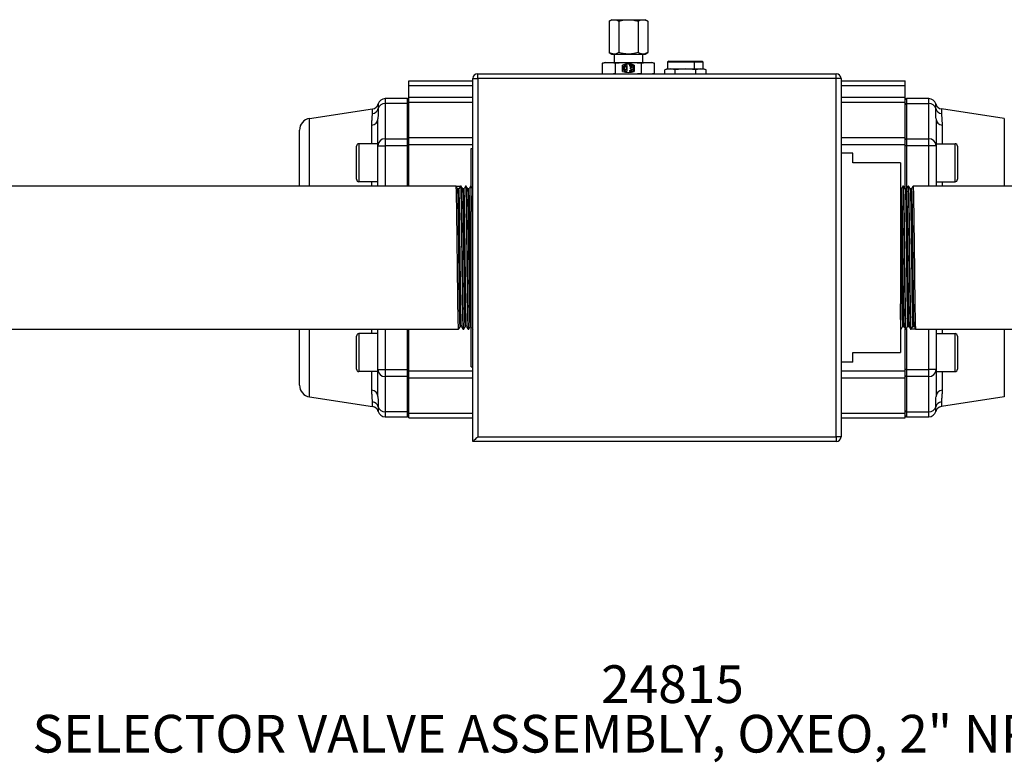
# Model space of a CAD drawing. Extents: x 3.1 to 24.4, y 2 to 20.2.
# Drawn here: x 11.5 to 14.8, y 5 to 7.5 of the extents above; entities that cross this region are included whole.
import ezdxf

# ---------------------------------------------------------------- set-up
doc = ezdxf.new("R2010")
doc.units = 0
doc.header["$MEASUREMENT"] = 0
doc.layers.get('0').update_dxf_attribs({"linetype": 'CONTINUOUS'})
doc.layers.add('DIM', color=94, linetype='CONTINUOUS')
doc.styles.add('SLDTEXTSTYLE0', font='TXT', dxfattribs={"width": 0.75})

msp = doc.modelspace()

# ---------------------------------------------------------------- linework, layer by layer
at = {"color": 7, "linetype": 'Continuous'}
for p, q in [((13.4962, 7.5075), (13.4877, 7.5026)), ((13.4877, 7.5026), (13.4877, 7.3983)), ((13.4962, 7.5075), (13.5036, 7.5075)), ((13.5036, 7.5075), (13.5513, 7.5075)), ((13.5195, 7.5026), (13.5195, 7.3983)), ((13.5513, 7.5075), (13.5991, 7.5075)), ((13.5831, 7.5026), (13.5831, 7.3983)), ((13.5991, 7.5075), (13.6064, 7.5075)), ((13.615, 7.5026), (13.6064, 7.5075)), ((13.615, 7.5026), (13.615, 7.3983)), ((13.4877, 7.3983), (13.4962, 7.3933)), ((13.4962, 7.3933), (13.5036, 7.3933)), ((13.5036, 7.3933), (13.5513, 7.3933)), ((13.5041, 7.3933), (13.5041, 7.3658)), ((13.5513, 7.3933), (13.5991, 7.3933)), ((13.5986, 7.3658), (13.5986, 7.3933)), ((13.5991, 7.3933), (13.6064, 7.3933)), ((13.6064, 7.3933), (13.615, 7.3983)), ((13.4765, 7.3658), (13.4649, 7.3637)), ((13.4649, 7.3292), (13.4649, 7.3637)), ((13.4765, 7.3658), (13.4865, 7.3658)), ((13.4865, 7.3658), (13.5513, 7.3658)), ((13.5081, 7.3292), (13.5081, 7.3637)), ((13.532, 7.3362), (13.532, 7.3568)), ((13.5348, 7.352), (13.5348, 7.341)), ((13.5386, 7.3429), (13.5386, 7.3501)), ((13.5436, 7.3501), (13.5436, 7.3429)), ((13.5475, 7.3399), (13.5475, 7.353)), ((13.5513, 7.3658), (13.6161, 7.3658)), ((13.5552, 7.3574), (13.5552, 7.3535)), ((13.564, 7.3484), (13.5571, 7.3484)), ((13.5571, 7.3484), (13.5571, 7.3446)), ((13.564, 7.352), (13.564, 7.3484)), ((13.5679, 7.3382), (13.5679, 7.3548)), ((13.5706, 7.3568), (13.5706, 7.3362)), ((13.5945, 7.3292), (13.5945, 7.3637)), ((13.6161, 7.3658), (13.6261, 7.3658)), ((13.6377, 7.3637), (13.6261, 7.3658)), ((13.6377, 7.3292), (13.6377, 7.3637)), ((13.6852, 7.3701), (13.6812, 7.3662)), ((13.6812, 7.3662), (13.6812, 7.3441)), ((13.7698, 7.3662), (13.6812, 7.3662)), ((13.6852, 7.3701), (13.7679, 7.3701)), ((13.7679, 7.3701), (13.7698, 7.3662)), ((13.7679, 7.3701), (13.7954, 7.3701)), ((13.7698, 7.3441), (13.7698, 7.3662)), ((13.7994, 7.3662), (13.7698, 7.3662)), ((13.7994, 7.3662), (13.7954, 7.3701)), ((13.7994, 7.3441), (13.7994, 7.3662)), ((13.0356, 6.1079), (13.0356, 7.3126)), ((13.0356, 7.3126), (13.0513, 7.3126)), ((13.0513, 7.3126), (13.0513, 7.3284)), ((13.0513, 7.3284), (14.2403, 7.3284)), ((13.0513, 7.3126), (13.0513, 6.1237)), ((14.2403, 7.3126), (13.0513, 7.3126)), ((13.4649, 7.3292), (13.4698, 7.3284)), ((13.5081, 7.3292), (13.5017, 7.3284)), ((13.5552, 7.3395), (13.5552, 7.3356)), ((13.5571, 7.3446), (13.564, 7.3446)), ((13.564, 7.3446), (13.564, 7.341)), ((13.5945, 7.3292), (13.5816, 7.3284)), ((13.6377, 7.3292), (13.6312, 7.3284)), ((13.6328, 7.3284), (13.6377, 7.3292)), ((13.6812, 7.3441), (13.6721, 7.341)), ((13.6892, 7.3441), (13.6721, 7.341)), ((13.6721, 7.3284), (13.6721, 7.341)), ((13.6812, 7.3441), (13.6892, 7.3441)), ((13.6892, 7.3441), (13.7403, 7.3441)), ((13.7062, 7.341), (13.6892, 7.3441)), ((13.7403, 7.3441), (13.7062, 7.341)), ((13.7062, 7.3284), (13.7062, 7.341)), ((13.7744, 7.341), (13.7403, 7.3441)), ((13.7403, 7.3441), (13.7698, 7.3441)), ((13.7698, 7.3441), (13.7744, 7.341)), ((13.7698, 7.3441), (13.7914, 7.3441)), ((13.7914, 7.3441), (13.7744, 7.341)), ((13.7744, 7.3284), (13.7744, 7.341)), ((13.8085, 7.341), (13.7914, 7.3441)), ((13.7914, 7.3441), (13.7994, 7.3441)), ((13.8085, 7.341), (13.7994, 7.3441)), ((13.8085, 7.3284), (13.8085, 7.341)), ((14.2403, 7.3126), (14.2403, 7.3284)), ((14.2403, 6.1237), (14.2403, 7.3126)), ((14.256, 7.3126), (14.2403, 7.3126)), ((14.256, 7.3126), (14.256, 6.1237)), ((12.823, 7.3048), (13.0356, 7.3048)), ((12.823, 7.289), (12.823, 7.3048)), ((12.823, 7.2496), (12.823, 7.289)), ((12.823, 7.289), (13.0356, 7.289)), ((14.256, 7.3048), (14.4686, 7.3048)), ((14.256, 7.289), (14.4686, 7.289)), ((14.4686, 7.289), (14.4686, 7.3048)), ((14.4686, 7.2496), (14.4686, 7.289)), ((13.0356, 7.2496), (12.823, 7.2496)), ((12.823, 7.2334), (12.823, 7.2496)), ((14.4686, 7.2496), (14.256, 7.2496)), ((14.4686, 7.2334), (14.4686, 7.2496)), ((12.7215, 7.2284), (12.7215, 7.2126)), ((12.7442, 7.2457), (12.7442, 7.2293)), ((12.819, 7.2457), (12.7442, 7.2457)), ((12.7442, 7.2293), (12.7442, 7.1124)), ((12.819, 7.2293), (12.7442, 7.2293)), ((12.819, 7.2293), (12.819, 7.2457)), ((12.819, 7.1124), (12.819, 7.2293)), ((12.823, 7.1164), (12.823, 7.2334)), ((12.823, 7.2334), (13.0356, 7.2334)), ((14.256, 7.2334), (14.4686, 7.2334)), ((14.4686, 7.1164), (14.4686, 7.2334)), ((14.5474, 7.2457), (14.4726, 7.2457)), ((14.4726, 7.2457), (14.4726, 7.2293)), ((14.4726, 7.2293), (14.4726, 7.1124)), ((14.4726, 7.2293), (14.5474, 7.2293)), ((14.5474, 7.2293), (14.5474, 7.2457)), ((14.5474, 7.1124), (14.5474, 7.2293)), ((14.5701, 7.2126), (14.5701, 7.2284)), ((12.4942, 7.1799), (12.7023, 7.2114)), ((12.7023, 7.1961), (12.7023, 7.2114)), ((14.5894, 7.2114), (14.5894, 7.1961)), ((14.7974, 7.1799), (14.5894, 7.2114)), ((12.4942, 6.9556), (12.4942, 7.1799)), ((12.7005, 7.0961), (12.7005, 7.1578)), ((12.7206, 7.0896), (12.7206, 7.1786)), ((14.571, 7.1786), (14.571, 7.0896)), ((14.5911, 7.1578), (14.5911, 7.0961)), ((14.7974, 7.1799), (14.7974, 6.9556)), ((12.4608, 6.9556), (12.4608, 7.141)), ((12.6497, 6.978), (12.6497, 7.0882)), ((12.6576, 7.0961), (12.6576, 6.9701)), ((12.7206, 7.0961), (12.6576, 7.0961)), ((12.7206, 6.9556), (12.7206, 7.0896)), ((12.7206, 7.0896), (12.7442, 7.0896)), ((12.7442, 7.1124), (12.7442, 7.0896)), ((12.7442, 7.1124), (12.819, 7.1124)), ((12.819, 7.0896), (12.7442, 7.0896)), ((12.7442, 7.0896), (12.7442, 6.9556)), ((12.819, 7.0896), (12.819, 7.1124)), ((12.819, 7.0896), (12.823, 7.0896)), ((12.819, 6.9556), (12.819, 7.0896)), ((12.823, 7.0935), (12.823, 7.1164)), ((12.823, 7.1164), (13.0356, 7.1164)), ((12.823, 6.9556), (12.823, 7.0935)), ((12.823, 7.0935), (13.0356, 7.0935)), ((14.256, 7.1164), (14.4686, 7.1164)), ((14.256, 7.0935), (14.4686, 7.0935)), ((14.4686, 7.0935), (14.4686, 7.1164)), ((14.4686, 6.9468), (14.4686, 7.0935)), ((14.4726, 7.0896), (14.4686, 7.0896)), ((14.4726, 7.1124), (14.4726, 7.0896)), ((14.4726, 7.1124), (14.5474, 7.1124)), ((14.5474, 7.0896), (14.4726, 7.0896)), ((14.4726, 7.0896), (14.4726, 6.9466)), ((14.5474, 7.0896), (14.5474, 7.1124)), ((14.571, 7.0896), (14.5474, 7.0896)), ((14.5474, 6.9556), (14.5474, 7.0896)), ((14.571, 7.0961), (14.634, 7.0961)), ((14.571, 7.0896), (14.571, 6.9556)), ((14.634, 6.9701), (14.634, 7.0961)), ((14.6419, 7.0882), (14.6419, 6.978)), ((13.0301, 7.0804), (13.0356, 7.0804)), ((13.0301, 6.3559), (13.0301, 7.0804)), ((14.2954, 7.0646), (14.256, 7.0646)), ((14.2954, 7.0331), (14.2954, 7.0646)), ((14.4529, 7.0331), (14.2954, 7.0331)), ((14.4529, 7.0331), (14.4529, 6.4032)), ((12.9798, 6.9556), (9.9719, 6.9556)), ((12.7206, 6.9701), (12.6576, 6.9701)), ((12.7005, 6.9556), (12.7005, 6.9701)), ((12.9798, 6.9556), (12.9944, 6.9556)), ((12.9944, 6.9556), (12.9892, 6.9466)), ((12.9965, 6.9556), (12.9945, 6.9556)), ((13.0132, 6.9556), (13.0111, 6.9556)), ((13.0298, 6.9556), (13.0278, 6.9556)), ((14.4635, 6.9556), (14.4614, 6.9556)), ((14.4802, 6.9556), (14.4781, 6.9556)), ((17.5027, 6.9556), (14.4948, 6.9556)), ((14.571, 6.9701), (14.634, 6.9701)), ((14.5911, 6.9701), (14.5911, 6.9556)), ((12.9892, 6.9466), (12.9851, 6.9466)), ((13.0059, 6.9466), (13.0017, 6.9466)), ((13.0226, 6.9466), (13.0184, 6.9466)), ((13.0356, 6.9466), (13.0351, 6.9466)), ((14.2562, 6.9466), (14.256, 6.9466)), ((14.2562, 6.9466), (14.2562, 6.9466)), ((14.4729, 6.9466), (14.4688, 6.9466)), ((14.4896, 6.9466), (14.4854, 6.9466)), ((9.9803, 6.4806), (12.9882, 6.4806)), ((12.4608, 6.2953), (12.4608, 6.4806)), ((12.4942, 6.2564), (12.4942, 6.4806)), ((12.6576, 6.4662), (12.6576, 6.3402)), ((12.7206, 6.4662), (12.6576, 6.4662)), ((12.7005, 6.4662), (12.7005, 6.4806)), ((12.7206, 6.3467), (12.7206, 6.4806)), ((12.7442, 6.4806), (12.7442, 6.3467)), ((12.819, 6.3467), (12.819, 6.4806)), ((12.823, 6.3428), (12.823, 6.4806)), ((12.9934, 6.4897), (12.9975, 6.4897)), ((13.0028, 6.4806), (13.0049, 6.4806)), ((13.0101, 6.4897), (13.0142, 6.4897)), ((13.0194, 6.4806), (13.0215, 6.4806)), ((14.4529, 6.481), (14.4531, 6.4807)), ((14.4531, 6.4806), (14.4552, 6.4806)), ((14.4604, 6.4897), (14.4645, 6.4897)), ((14.4686, 6.3428), (14.4686, 6.4826)), ((14.4698, 6.4806), (14.4719, 6.4806)), ((14.4726, 6.4819), (14.4726, 6.3467)), ((14.4771, 6.4897), (14.4812, 6.4897)), ((14.4864, 6.4806), (14.4885, 6.4806)), ((14.4885, 6.4806), (14.4937, 6.4897)), ((14.5031, 6.4806), (14.4885, 6.4806)), ((14.4937, 6.4897), (14.4979, 6.4897)), ((14.5031, 6.4806), (17.511, 6.4806)), ((14.5474, 6.3467), (14.5474, 6.4806)), ((14.571, 6.4806), (14.571, 6.3467)), ((14.571, 6.4662), (14.634, 6.4662)), ((14.5911, 6.4806), (14.5911, 6.4662)), ((14.634, 6.3402), (14.634, 6.4662)), ((14.7974, 6.4806), (14.7974, 6.2564)), ((12.6497, 6.3481), (12.6497, 6.4583)), ((14.6419, 6.4583), (14.6419, 6.3481)), ((14.2954, 6.4032), (14.4529, 6.4032)), ((14.2954, 6.3717), (14.2954, 6.4032)), ((14.2954, 6.3717), (14.256, 6.3717)), ((12.7206, 6.3402), (12.6576, 6.3402)), ((12.7005, 6.2785), (12.7005, 6.3402)), ((12.7206, 6.3467), (12.7442, 6.3467)), ((12.7206, 6.2577), (12.7206, 6.3467)), ((12.7442, 6.3467), (12.7442, 6.3238)), ((12.7442, 6.3467), (12.819, 6.3467)), ((12.819, 6.3238), (12.819, 6.3467)), ((12.819, 6.3467), (12.823, 6.3467)), ((12.823, 6.3199), (12.823, 6.3428)), ((12.823, 6.3428), (13.0356, 6.3428)), ((13.0301, 6.3559), (13.0356, 6.3559)), ((14.256, 6.3428), (14.4686, 6.3428)), ((14.4726, 6.3467), (14.4686, 6.3467)), ((14.4686, 6.3199), (14.4686, 6.3428)), ((14.4726, 6.3467), (14.4726, 6.3238)), ((14.4726, 6.3467), (14.5474, 6.3467)), ((14.571, 6.3467), (14.5474, 6.3467)), ((14.5474, 6.3238), (14.5474, 6.3467)), ((14.571, 6.3467), (14.571, 6.2577)), ((14.571, 6.3402), (14.634, 6.3402)), ((14.5911, 6.3402), (14.5911, 6.2785)), ((12.819, 6.3238), (12.7442, 6.3238)), ((12.7442, 6.3238), (12.7442, 6.207)), ((12.819, 6.207), (12.819, 6.3238)), ((12.823, 6.2029), (12.823, 6.3199)), ((12.823, 6.3199), (13.0356, 6.3199)), ((14.256, 6.3199), (14.4686, 6.3199)), ((14.4686, 6.2029), (14.4686, 6.3199)), ((14.5474, 6.3238), (14.4726, 6.3238)), ((14.4726, 6.3238), (14.4726, 6.207)), ((14.5474, 6.207), (14.5474, 6.3238)), ((12.4942, 6.2564), (12.7023, 6.2249)), ((12.7023, 6.2249), (12.7023, 6.2402)), ((14.7974, 6.2564), (14.5894, 6.2249)), ((14.5894, 6.2402), (14.5894, 6.2249)), ((12.7215, 6.2237), (12.7215, 6.2079)), ((12.819, 6.207), (12.7442, 6.207)), ((12.7442, 6.207), (12.7442, 6.1906)), ((12.819, 6.1906), (12.819, 6.207)), ((12.823, 6.1867), (12.823, 6.2029)), ((12.823, 6.2029), (13.0356, 6.2029)), ((14.256, 6.2029), (14.4686, 6.2029)), ((14.4686, 6.1867), (14.4686, 6.2029)), ((14.4726, 6.207), (14.5474, 6.207)), ((14.4726, 6.207), (14.4726, 6.1906)), ((14.5474, 6.1906), (14.5474, 6.207)), ((14.5701, 6.2079), (14.5701, 6.2237)), ((12.7442, 6.1906), (12.819, 6.1906)), ((12.823, 6.1867), (13.0356, 6.1867)), ((14.256, 6.1867), (14.4686, 6.1867)), ((14.4726, 6.1906), (14.5474, 6.1906)), ((14.2403, 6.1079), (13.0356, 6.1079)), ((13.0513, 6.1237), (14.2403, 6.1237)), ((14.2403, 6.1237), (14.2403, 6.1079)), ((14.256, 6.1237), (14.2403, 6.1237))]:
    msp.add_line(p, q, dxfattribs=at)
at = {"color": 7, "linetype": 'Continuous', "flags": 128}
for points in [[(12.9975, 6.4906), (12.9973, 6.4909), (12.9968, 6.4989), (12.9967, 6.5007), (12.9962, 6.5188), (12.9957, 6.5443), (12.9952, 6.5768), (12.9946, 6.615), (12.9942, 6.6534), (12.9937, 6.694), (12.9932, 6.7359), (12.9927, 6.7769), (12.9922, 6.8156), (12.9917, 6.8516), (12.9912, 6.8832), (12.9908, 6.9089), (12.9903, 6.9285), (12.9898, 6.9413), (12.9893, 6.9465), (12.9892, 6.9466), (12.9892, 6.9466)], [(14.4854, 6.9457), (14.4857, 6.9454), (14.4862, 6.9374), (14.4862, 6.9356), (14.4868, 6.9175), (14.4873, 6.892), (14.4878, 6.8595), (14.4883, 6.8213), (14.4888, 6.7829), (14.4893, 6.7423), (14.4898, 6.7004), (14.4903, 6.6594), (14.4907, 6.6207), (14.4912, 6.5847), (14.4917, 6.5531), (14.4922, 6.5274), (14.4927, 6.5078), (14.4932, 6.495), (14.4936, 6.4898), (14.4937, 6.4897), (14.4937, 6.4897)]]:
    msp.add_lwpolyline(points, dxfattribs=at)
at = {"color": 7, "linetype": 'Continuous'}
for centre, radius, start, end in [((13.5513, 7.3052), 0.0551, 69.5127, 110.4873), ((13.5386, 7.352), 0.00386, 105.151, 180), ((13.5513, 7.3052), 0.0524, 99.1541, 105.151), ((13.5411, 7.3501), 0.00248, 0, 180), ((13.5436, 7.353), 0.00386, 0, 99.1541), ((13.5513, 7.3052), 0.0524, 71.5915, 85.7744), ((13.5513, 7.3052), 0.0485, 74.849, 85.4376), ((13.0513, 7.3126), 0.0157, 90, 180), ((13.5513, 7.3878), 0.0551, 249.5127, 290.4873), ((13.5386, 7.341), 0.00386, 180, 254.849), ((13.5513, 7.3878), 0.0524, 254.849, 260.8459), ((13.5411, 7.3429), 0.00248, 180, 0), ((13.5436, 7.3399), 0.00386, 260.8459, 0), ((13.5513, 7.3878), 0.0485, 274.5624, 285.151), ((13.5513, 7.3878), 0.0524, 274.2256, 288.4085), ((14.2403, 7.3126), 0.0157, 0, 90), ((12.6987, 7.2348), 0.0236, 278.6156, 344.4035), ((12.7442, 7.2221), 0.0236, 90, 164.4035), ((12.744, 7.2058), 0.0235, 89.4289, 163.2419), ((12.819, 7.2418), 0.00394, 0, 90), ((12.8191, 7.2255), 0.00388, 0.9175, 90.889), ((14.4726, 7.2418), 0.00394, 90, 180), ((14.4725, 7.2255), 0.00388, 89.111, 179.0825), ((14.5474, 7.2221), 0.0236, 15.5965, 90), ((14.5476, 7.2058), 0.0235, 16.7581, 90.5711), ((14.5929, 7.2348), 0.0236, 195.5965, 261.3844), ((12.6991, 7.2193), 0.0234, 277.8494, 343.3801), ((14.5925, 7.2193), 0.0234, 196.6199, 262.1506), ((12.5001, 7.141), 0.0394, 98.6156, 180), ((12.6986, 7.1797), 0.022, 274.9136, 357.1654), ((14.593, 7.1797), 0.022, 182.8346, 265.0864), ((12.6576, 7.0882), 0.00787, 90, 180), ((12.7439, 7.0892), 0.0233, 89.111, 179.0825), ((12.8191, 7.1086), 0.00388, 0.9175, 90.889), ((14.4725, 7.1086), 0.00388, 89.111, 179.0825), ((14.5477, 7.0892), 0.0233, 0.9175, 90.889), ((14.634, 7.0882), 0.00787, 0, 90), ((12.6576, 6.978), 0.00787, 180, 270), ((14.634, 6.978), 0.00787, 270, 0), ((12.6576, 6.4583), 0.00787, 90, 180), ((14.634, 6.4583), 0.00787, 0, 90), ((12.6576, 6.3481), 0.00787, 180, 270), ((12.7439, 6.3471), 0.0233, 180.9175, 270.889), ((14.5477, 6.3471), 0.0233, 269.111, 359.0825), ((14.634, 6.3481), 0.00787, 270, 0), ((12.8191, 6.3277), 0.00388, 269.111, 359.0825), ((14.4725, 6.3277), 0.00388, 180.9175, 270.889), ((12.5001, 6.2953), 0.0394, 180, 261.3844), ((12.6986, 6.2566), 0.022, 2.8346, 85.0864), ((14.593, 6.2566), 0.022, 94.9136, 177.1654), ((12.6991, 6.217), 0.0234, 16.6199, 82.1506), ((14.5925, 6.217), 0.0234, 97.8494, 163.3801), ((12.6987, 6.2015), 0.0236, 15.5965, 81.3844), ((12.744, 6.2305), 0.0235, 196.7581, 270.5711), ((12.7442, 6.2142), 0.0236, 195.5965, 270), ((12.8191, 6.2108), 0.00388, 269.111, 359.0825), ((14.4725, 6.2108), 0.00388, 180.9175, 270.889), ((14.5476, 6.2305), 0.0235, 269.4289, 343.2419), ((14.5474, 6.2142), 0.0236, 270, 344.4035), ((14.5929, 6.2015), 0.0236, 98.6156, 164.4035), ((12.819, 6.1945), 0.00394, 270, 0), ((14.4726, 6.1945), 0.00394, 180, 270), ((14.2403, 6.1237), 0.0157, 270, 0)]:
    msp.add_arc(centre, radius, start, end, dxfattribs=at)
for points, knots in [([(13.4877, 7.5026), (13.4907, 7.5042), (13.4959, 7.5069), (13.5013, 7.5073), (13.5036, 7.5075)], [0, 0, 0, 0, 0.57525, 1, 1, 1, 1]), ([(13.5036, 7.5075), (13.5065, 7.5072), (13.5119, 7.5067), (13.5171, 7.5039), (13.5195, 7.5026)], [0, 0, 0, 0, 0.542087, 1, 1, 1, 1]), ([(13.5195, 7.5026), (13.5255, 7.5042), (13.536, 7.5069), (13.5467, 7.5073), (13.5513, 7.5075)], [0, 0, 0, 0, 0.57525, 1, 1, 1, 1]), ([(13.5513, 7.5075), (13.5572, 7.5072), (13.568, 7.5067), (13.5784, 7.5039), (13.5831, 7.5026)], [0, 0, 0, 0, 0.542087, 1, 1, 1, 1]), ([(13.5831, 7.5026), (13.5862, 7.5042), (13.5914, 7.5069), (13.5968, 7.5073), (13.5991, 7.5075)], [0, 0, 0, 0, 0.57525, 1, 1, 1, 1]), ([(13.5991, 7.5075), (13.602, 7.5072), (13.6074, 7.5067), (13.6126, 7.5039), (13.615, 7.5026)], [0, 0, 0, 0, 0.542087, 1, 1, 1, 1]), ([(13.5036, 7.3933), (13.5007, 7.3936), (13.4953, 7.3942), (13.4901, 7.397), (13.4877, 7.3983)], [0, 0, 0, 0, 0.542087, 1, 1, 1, 1]), ([(13.5195, 7.3983), (13.5165, 7.3967), (13.5113, 7.394), (13.5059, 7.3935), (13.5036, 7.3933)], [0, 0, 0, 0, 0.57525, 1, 1, 1, 1]), ([(13.5513, 7.3933), (13.5455, 7.3936), (13.5347, 7.3942), (13.5243, 7.397), (13.5195, 7.3983)], [0, 0, 0, 0, 0.542087, 1, 1, 1, 1]), ([(13.5831, 7.3983), (13.5771, 7.3967), (13.5667, 7.394), (13.5559, 7.3935), (13.5513, 7.3933)], [0, 0, 0, 0, 0.57525, 1, 1, 1, 1]), ([(13.5991, 7.3933), (13.5961, 7.3936), (13.5907, 7.3942), (13.5855, 7.397), (13.5831, 7.3983)], [0, 0, 0, 0, 0.542087, 1, 1, 1, 1]), ([(13.615, 7.3983), (13.612, 7.3967), (13.6067, 7.394), (13.6013, 7.3935), (13.5991, 7.3933)], [0, 0, 0, 0, 0.57525, 1, 1, 1, 1]), ([(13.4649, 7.3637), (13.469, 7.3644), (13.4762, 7.3655), (13.4834, 7.3657), (13.4865, 7.3658)], [0, 0, 0, 0, 0.570657, 1, 1, 1, 1]), ([(13.4865, 7.3658), (13.4905, 7.3657), (13.4977, 7.3654), (13.5049, 7.3643), (13.5081, 7.3637)], [0, 0, 0, 0, 0.5471832, 1, 1, 1, 1]), ([(13.5081, 7.3637), (13.5163, 7.3644), (13.5307, 7.3655), (13.5451, 7.3657), (13.5513, 7.3658)], [0, 0, 0, 0, 0.570657, 1, 1, 1, 1]), ([(13.5513, 7.3658), (13.5592, 7.3657), (13.5736, 7.3654), (13.588, 7.3643), (13.5945, 7.3637)], [0, 0, 0, 0, 0.547183, 1, 1, 1, 1]), ([(13.5945, 7.3637), (13.5986, 7.3644), (13.6058, 7.3655), (13.613, 7.3657), (13.6161, 7.3658)], [0, 0, 0, 0, 0.570657, 1, 1, 1, 1]), ([(13.6161, 7.3658), (13.62, 7.3657), (13.6273, 7.3654), (13.6344, 7.3643), (13.6377, 7.3637)], [0, 0, 0, 0, 0.547183, 1, 1, 1, 1]), ([(12.7005, 7.1578), (12.7006, 7.1625), (12.7009, 7.1733), (12.702, 7.1863), (12.7022, 7.1931), (12.7023, 7.1961)], [0, 0, 0, 0, 0.2978612, 0.6878613, 1, 1, 1, 1]), ([(12.7215, 7.2126), (12.7214, 7.2077), (12.7211, 7.1979), (12.7208, 7.1851), (12.7206, 7.1786)], [0, 0, 0, 0, 0.493886, 1, 1, 1, 1]), ([(14.571, 7.1786), (14.5708, 7.1851), (14.5705, 7.1979), (14.5703, 7.2077), (14.5701, 7.2126)], [0, 0, 0, 0, 0.506114, 1, 1, 1, 1]), ([(14.5894, 7.1961), (14.5894, 7.1948), (14.5894, 7.1922), (14.5896, 7.1877), (14.59, 7.1823), (14.5904, 7.1764), (14.5908, 7.17), (14.591, 7.1642), (14.5911, 7.1599), (14.5911, 7.1578)], [0, 0, 0, 0, 0.140776, 0.2803122, 0.419132, 0.6087483, 0.7365258, 0.8653235, 1, 1, 1, 1]), ([(12.9882, 6.4808), (12.9882, 6.4808), (12.988, 6.4795), (12.9877, 6.4842), (12.9872, 6.4956), (12.9867, 6.5152), (12.9862, 6.5413), (12.9857, 6.5733), (12.9853, 6.6101), (12.9848, 6.6505), (12.9843, 6.6931), (12.9838, 6.7366), (12.9833, 6.7795), (12.9829, 6.8202), (12.9824, 6.8577), (12.9819, 6.8905), (12.9814, 6.9176), (12.9809, 6.9381), (12.9805, 6.9502), (12.9801, 6.9551), (12.9799, 6.9555), (12.9798, 6.9556)], [0, 0, 0, 0, 0.002493, 0.0602626, 0.1186913, 0.1768083, 0.234245, 0.292497, 0.3508738, 0.4084452, 0.4663278, 0.5247696, 0.5827984, 0.6402715, 0.6985821, 0.7569156, 0.8144135, 0.8723991, 0.9308434, 0.9746687, 1, 1, 1, 1]), ([(12.9851, 6.9466), (12.9842, 6.9481), (12.9825, 6.9511), (12.9808, 6.9541), (12.9799, 6.9556)], [0, 0, 0, 0, 0.499999, 1, 1, 1, 1]), ([(12.9944, 6.9556), (12.9946, 6.9549), (12.9949, 6.9534), (12.9954, 6.9412), (12.9959, 6.9222), (12.9964, 6.8963), (12.9968, 6.8645), (12.9973, 6.8278), (12.9978, 6.7876), (12.9983, 6.7451), (12.9988, 6.7016), (12.9993, 6.6587), (12.9997, 6.6178), (13.0002, 6.5802), (13.0007, 6.5471), (13.0012, 6.5198), (13.0017, 6.4988), (13.0022, 6.4858), (13.0025, 6.48), (13.0027, 6.4811), (13.0028, 6.4813)], [0, 0, 0, 0, 0.057723, 0.116147, 0.174301, 0.231734, 0.289962, 0.348357, 0.405971, 0.463811, 0.522252, 0.580323, 0.637781, 0.696072, 0.754429, 0.811958, 0.869905, 0.928353, 0.98633, 1, 1, 1, 1]), ([(13.0049, 6.4808), (13.0048, 6.4808), (13.0047, 6.4795), (13.0044, 6.4842), (13.0039, 6.4956), (13.0034, 6.5152), (13.0029, 6.5413), (13.0024, 6.5733), (13.0019, 6.6101), (13.0014, 6.6505), (13.001, 6.6931), (13.0005, 6.7366), (13, 6.7795), (12.9995, 6.8202), (12.999, 6.8577), (12.9985, 6.8905), (12.9981, 6.9176), (12.9976, 6.9382), (12.9971, 6.95), (12.9968, 6.9555), (12.9966, 6.955), (12.9965, 6.9548)], [0, 0, 0, 0, 0.002493, 0.060264, 0.118694, 0.176813, 0.234251, 0.292504, 0.350883, 0.408455, 0.466339, 0.524783, 0.582813, 0.640287, 0.698599, 0.756934, 0.814434, 0.872421, 0.930866, 0.974693, 1, 1, 1, 1]), ([(13.0018, 6.9466), (13.0009, 6.9481), (12.9992, 6.9511), (12.9974, 6.9541), (12.9966, 6.9556)], [0, 0, 0, 0, 0.499999, 1, 1, 1, 1]), ([(13.0111, 6.9556), (13.0102, 6.9541), (13.0084, 6.9511), (13.0067, 6.9481), (13.0058, 6.9466)], [0, 0, 0, 0, 0.500001, 1, 1, 1, 1]), ([(13.0111, 6.9552), (13.0111, 6.9554), (13.0112, 6.9571), (13.0116, 6.9524), (13.0121, 6.9414), (13.0126, 6.9221), (13.013, 6.8963), (13.0135, 6.8645), (13.014, 6.8278), (13.0145, 6.7876), (13.015, 6.7451), (13.0155, 6.7016), (13.0159, 6.6587), (13.0164, 6.6178), (13.0169, 6.5802), (13.0174, 6.5471), (13.0179, 6.5198), (13.0183, 6.4988), (13.0188, 6.4858), (13.0192, 6.48), (13.0194, 6.4811), (13.0194, 6.4813)], [0, 0, 0, 0, 0.005952, 0.063331, 0.121407, 0.179216, 0.236307, 0.294188, 0.352236, 0.409506, 0.467002, 0.525096, 0.582821, 0.639937, 0.697881, 0.75589, 0.813077, 0.870679, 0.92878, 0.986411, 1, 1, 1, 1]), ([(13.0184, 6.9466), (13.0176, 6.9481), (13.0158, 6.9511), (13.0141, 6.9541), (13.0132, 6.9556)], [0, 0, 0, 0, 0.499999, 1, 1, 1, 1]), ([(13.0215, 6.4808), (13.0215, 6.4808), (13.0213, 6.4795), (13.021, 6.4842), (13.0205, 6.4956), (13.02, 6.5152), (13.0196, 6.5413), (13.0191, 6.5733), (13.0186, 6.6101), (13.0181, 6.6505), (13.0176, 6.6931), (13.0171, 6.7366), (13.0167, 6.7795), (13.0162, 6.8202), (13.0157, 6.8577), (13.0152, 6.8905), (13.0147, 6.9176), (13.0143, 6.9382), (13.0138, 6.95), (13.0134, 6.9555), (13.0133, 6.955), (13.0132, 6.9548)], [0, 0, 0, 0, 0.002493, 0.060264, 0.118694, 0.176813, 0.234251, 0.292504, 0.350883, 0.408455, 0.466339, 0.524783, 0.582813, 0.640287, 0.698599, 0.756934, 0.814434, 0.872421, 0.930866, 0.974693, 1, 1, 1, 1]), ([(13.0277, 6.9556), (13.0269, 6.9541), (13.0251, 6.9511), (13.0234, 6.9481), (13.0225, 6.9466)], [0, 0, 0, 0, 0.500001, 1, 1, 1, 1]), ([(13.0277, 6.9552), (13.0277, 6.9554), (13.0279, 6.9571), (13.0282, 6.9524), (13.0287, 6.9415), (13.0292, 6.922), (13.0297, 6.8987), (13.0299, 6.8797), (13.0301, 6.8714)], [0, 0, 0, 0, 0.021244, 0.22604, 0.433324, 0.639652, 0.843419, 1, 1, 1, 1]), ([(13.0301, 6.9548), (13.0301, 6.9548), (13.03, 6.9558), (13.0299, 6.9553), (13.0298, 6.9548)], [0, 0, 0, 0, 0.0318756, 1, 1, 1, 1]), ([(13.0351, 6.9466), (13.0342, 6.9481), (13.0325, 6.9511), (13.0308, 6.9541), (13.0299, 6.9556)], [0, 0, 0, 0, 0.499999, 1, 1, 1, 1]), ([(14.4614, 6.9556), (14.4605, 6.9541), (14.4588, 6.9511), (14.4571, 6.9481), (14.4562, 6.9466)], [0, 0, 0, 0, 0.500001, 1, 1, 1, 1]), ([(14.4614, 6.9555), (14.4615, 6.9555), (14.4616, 6.9568), (14.4619, 6.9521), (14.4624, 6.9407), (14.4629, 6.9211), (14.4634, 6.895), (14.4639, 6.863), (14.4644, 6.8261), (14.4648, 6.7858), (14.4653, 6.7432), (14.4658, 6.6997), (14.4663, 6.6568), (14.4668, 6.6161), (14.4673, 6.5786), (14.4678, 6.5458), (14.4682, 6.5187), (14.4687, 6.4981), (14.4692, 6.4863), (14.4695, 6.4808), (14.4697, 6.4813), (14.4698, 6.4815)], [0, 0, 0, 0, 0.002493, 0.060264, 0.118694, 0.176813, 0.234251, 0.292504, 0.350883, 0.408455, 0.466339, 0.524783, 0.582813, 0.640287, 0.698599, 0.756934, 0.814434, 0.872421, 0.930866, 0.974693, 1, 1, 1, 1]), ([(14.4719, 6.4811), (14.4719, 6.4809), (14.4717, 6.4792), (14.4714, 6.4838), (14.4709, 6.4949), (14.4704, 6.5142), (14.4699, 6.54), (14.4694, 6.5718), (14.469, 6.6085), (14.4685, 6.6487), (14.468, 6.6912), (14.4675, 6.7347), (14.467, 6.7776), (14.4666, 6.8185), (14.4661, 6.8561), (14.4656, 6.8892), (14.4651, 6.9165), (14.4646, 6.9375), (14.4641, 6.9505), (14.4638, 6.9563), (14.4636, 6.9552), (14.4635, 6.9549)], [0, 0, 0, 0, 0.005952, 0.063331, 0.121407, 0.179216, 0.236307, 0.294188, 0.352236, 0.409506, 0.467002, 0.525096, 0.582821, 0.639937, 0.697881, 0.75589, 0.813077, 0.870679, 0.92878, 0.986411, 1, 1, 1, 1]), ([(14.4688, 6.9466), (14.4679, 6.9481), (14.4662, 6.9511), (14.4644, 6.9541), (14.4635, 6.9556)], [0, 0, 0, 0, 0.499999, 1, 1, 1, 1]), ([(14.4781, 6.9556), (14.4772, 6.9541), (14.4755, 6.9511), (14.4737, 6.9481), (14.4729, 6.9466)], [0, 0, 0, 0, 0.500001, 1, 1, 1, 1]), ([(14.4781, 6.9555), (14.4781, 6.9555), (14.4783, 6.9568), (14.4786, 6.9521), (14.4791, 6.9407), (14.4796, 6.9211), (14.4801, 6.895), (14.4805, 6.863), (14.481, 6.8261), (14.4815, 6.7858), (14.482, 6.7432), (14.4825, 6.6997), (14.483, 6.6568), (14.4834, 6.6161), (14.4839, 6.5786), (14.4844, 6.5458), (14.4849, 6.5187), (14.4854, 6.4981), (14.4858, 6.4863), (14.4862, 6.4808), (14.4864, 6.4813), (14.4864, 6.4815)], [0, 0, 0, 0, 0.002493, 0.060264, 0.118694, 0.176813, 0.234251, 0.292504, 0.350883, 0.408455, 0.466339, 0.524783, 0.582813, 0.640287, 0.698599, 0.756934, 0.814434, 0.872421, 0.930866, 0.974693, 1, 1, 1, 1]), ([(14.4885, 6.4806), (14.4884, 6.4814), (14.4881, 6.4829), (14.4876, 6.4951), (14.4871, 6.5141), (14.4866, 6.54), (14.4861, 6.5718), (14.4856, 6.6085), (14.4851, 6.6487), (14.4847, 6.6912), (14.4842, 6.7347), (14.4837, 6.7776), (14.4832, 6.8185), (14.4827, 6.8561), (14.4822, 6.8892), (14.4818, 6.9165), (14.4813, 6.9375), (14.4808, 6.9505), (14.4804, 6.9563), (14.4802, 6.9552), (14.4802, 6.9549)], [0, 0, 0, 0, 0.0577229, 0.1161466, 0.1743011, 0.2317338, 0.2899617, 0.3483573, 0.4059706, 0.4638107, 0.522252, 0.5803226, 0.637781, 0.6960719, 0.7544286, 0.8119578, 0.8699051, 0.9283533, 0.9863298, 1, 1, 1, 1]), ([(14.4854, 6.9466), (14.4846, 6.9481), (14.4828, 6.9511), (14.4811, 6.9541), (14.4802, 6.9556)], [0, 0, 0, 0, 0.499999, 1, 1, 1, 1]), ([(14.4947, 6.9556), (14.4939, 6.9541), (14.4921, 6.9511), (14.4904, 6.9481), (14.4895, 6.9466)], [0, 0, 0, 0, 0.500001, 1, 1, 1, 1]), ([(14.4948, 6.9555), (14.4948, 6.9555), (14.4949, 6.9568), (14.4953, 6.9521), (14.4958, 6.9407), (14.4963, 6.9211), (14.4967, 6.895), (14.4972, 6.863), (14.4977, 6.8261), (14.4982, 6.7858), (14.4987, 6.7432), (14.4992, 6.6997), (14.4996, 6.6568), (14.5001, 6.6161), (14.5006, 6.5786), (14.5011, 6.5458), (14.5016, 6.5187), (14.502, 6.4982), (14.5025, 6.4861), (14.5029, 6.4812), (14.503, 6.4808), (14.5031, 6.4806)], [0, 0, 0, 0, 0.002493, 0.060263, 0.118691, 0.176808, 0.234245, 0.292497, 0.350874, 0.408445, 0.466328, 0.52477, 0.582798, 0.640272, 0.698582, 0.756916, 0.814414, 0.872399, 0.930843, 0.974669, 1, 1, 1, 1]), ([(12.9934, 6.4898), (12.9934, 6.4898), (12.9932, 6.4885), (12.9929, 6.4931), (12.9924, 6.504), (12.9919, 6.5229), (12.9914, 6.548), (12.991, 6.5788), (12.9905, 6.6143), (12.99, 6.6531), (12.9895, 6.694), (12.989, 6.7359), (12.9885, 6.7771), (12.9881, 6.8163), (12.9876, 6.8524), (12.9871, 6.884), (12.9866, 6.91), (12.9861, 6.9298), (12.9856, 6.9424), (12.9853, 6.9463), (12.9851, 6.9465), (12.9851, 6.9465)], [0, 0, 0, 0, 0.002464, 0.060604, 0.119408, 0.177898, 0.235703, 0.294329, 0.353081, 0.411021, 0.469275, 0.528092, 0.586494, 0.644336, 0.70302, 0.761728, 0.819595, 0.877953, 0.936772, 0.995075, 1, 1, 1, 1]), ([(13.0101, 6.4898), (13.0101, 6.4898), (13.0099, 6.4885), (13.0096, 6.4931), (13.0091, 6.504), (13.0086, 6.5229), (13.0081, 6.548), (13.0076, 6.5788), (13.0071, 6.6143), (13.0067, 6.6531), (13.0062, 6.694), (13.0057, 6.7359), (13.0052, 6.7771), (13.0047, 6.8163), (13.0042, 6.8524), (13.0037, 6.884), (13.0033, 6.91), (13.0028, 6.9299), (13.0023, 6.942), (13.002, 6.9473), (13.0018, 6.9464), (13.0018, 6.9463)], [0, 0, 0, 0, 0.002464, 0.060608, 0.119416, 0.17791, 0.23572, 0.294349, 0.353105, 0.41105, 0.469308, 0.528129, 0.586534, 0.64438, 0.703069, 0.761781, 0.819652, 0.878014, 0.936837, 0.995144, 1, 1, 1, 1]), ([(13.0142, 6.4906), (13.0141, 6.4905), (13.0139, 6.4902), (13.0136, 6.4954), (13.0132, 6.5045), (13.0129, 6.5174), (13.0124, 6.5433), (13.0118, 6.5759), (13.0113, 6.6132), (13.0108, 6.6531), (13.0103, 6.694), (13.0098, 6.7359), (13.0094, 6.7771), (13.0089, 6.8163), (13.0084, 6.8524), (13.0079, 6.884), (13.0074, 6.91), (13.007, 6.9299), (13.0065, 6.9421), (13.0061, 6.9474), (13.0059, 6.9462), (13.0059, 6.946)], [0, 0, 0, 0, 0.030198, 0.088574, 0.097281, 0.160527, 0.222869, 0.285966, 0.349304, 0.407017, 0.465041, 0.523627, 0.581798, 0.639412, 0.697866, 0.756343, 0.813982, 0.87211, 0.930698, 0.98877, 1, 1, 1, 1]), ([(13.0267, 6.4898), (13.0267, 6.4898), (13.0266, 6.4885), (13.0262, 6.4931), (13.0257, 6.504), (13.0252, 6.5229), (13.0248, 6.548), (13.0243, 6.5788), (13.0238, 6.6143), (13.0233, 6.6531), (13.0228, 6.694), (13.0223, 6.7359), (13.0219, 6.7771), (13.0214, 6.8163), (13.0209, 6.8524), (13.0204, 6.884), (13.0199, 6.91), (13.0195, 6.9299), (13.019, 6.942), (13.0186, 6.9473), (13.0185, 6.9464), (13.0184, 6.9463)], [0, 0, 0, 0, 0.002464, 0.060608, 0.119416, 0.17791, 0.23572, 0.294349, 0.353105, 0.41105, 0.469308, 0.528129, 0.586534, 0.64438, 0.703069, 0.761781, 0.819652, 0.878014, 0.936837, 0.995144, 1, 1, 1, 1]), ([(13.0301, 6.5007), (13.0299, 6.5062), (13.0295, 6.517), (13.029, 6.5434), (13.0285, 6.5759), (13.028, 6.6132), (13.0275, 6.6531), (13.027, 6.694), (13.0265, 6.7359), (13.026, 6.7771), (13.0256, 6.8163), (13.0251, 6.8524), (13.0246, 6.884), (13.0241, 6.91), (13.0236, 6.9299), (13.0231, 6.9421), (13.0228, 6.9474), (13.0226, 6.9462), (13.0226, 6.946)], [0, 0, 0, 0, 0.070062, 0.139122, 0.209019, 0.279182, 0.343114, 0.407392, 0.472291, 0.536731, 0.600554, 0.665307, 0.730085, 0.793936, 0.858328, 0.923229, 0.98756, 1, 1, 1, 1]), ([(14.4529, 6.9356), (14.4531, 6.9301), (14.4534, 6.9193), (14.4539, 6.8929), (14.4545, 6.8604), (14.455, 6.8231), (14.4555, 6.7832), (14.456, 6.7423), (14.4564, 6.7004), (14.4569, 6.6592), (14.4574, 6.6199), (14.4579, 6.5839), (14.4584, 6.5523), (14.4589, 6.5263), (14.4593, 6.5064), (14.4598, 6.4942), (14.4602, 6.4889), (14.4604, 6.4901), (14.4604, 6.4903)], [0, 0, 0, 0, 0.070062, 0.139122, 0.209019, 0.279182, 0.343114, 0.407392, 0.472291, 0.536731, 0.600554, 0.665307, 0.730085, 0.793936, 0.858328, 0.923229, 0.98756, 1, 1, 1, 1]), ([(14.4562, 6.9465), (14.4562, 6.9465), (14.4564, 6.9478), (14.4567, 6.9432), (14.4572, 6.9323), (14.4577, 6.9134), (14.4582, 6.8883), (14.4587, 6.8575), (14.4592, 6.822), (14.4596, 6.7832), (14.4601, 6.7423), (14.4606, 6.7004), (14.4611, 6.6592), (14.4616, 6.6199), (14.4621, 6.5839), (14.4626, 6.5523), (14.463, 6.5263), (14.4635, 6.5064), (14.464, 6.4943), (14.4643, 6.489), (14.4645, 6.4899), (14.4645, 6.49)], [0, 0, 0, 0, 0.002464, 0.060608, 0.119416, 0.17791, 0.23572, 0.294349, 0.353105, 0.41105, 0.469308, 0.528129, 0.586534, 0.64438, 0.703069, 0.761781, 0.819652, 0.878014, 0.936837, 0.995144, 1, 1, 1, 1]), ([(14.4688, 6.9457), (14.4688, 6.9458), (14.4691, 6.9461), (14.4694, 6.9409), (14.4697, 6.9318), (14.4701, 6.9189), (14.4706, 6.893), (14.4711, 6.8604), (14.4717, 6.8231), (14.4721, 6.7832), (14.4726, 6.7423), (14.4731, 6.7004), (14.4736, 6.6592), (14.4741, 6.6199), (14.4746, 6.5839), (14.4751, 6.5523), (14.4755, 6.5263), (14.476, 6.5064), (14.4765, 6.4942), (14.4769, 6.4889), (14.477, 6.4901), (14.4771, 6.4903)], [0, 0, 0, 0, 0.030198, 0.088574, 0.097281, 0.160527, 0.222869, 0.285966, 0.349304, 0.407017, 0.465041, 0.523627, 0.581798, 0.639412, 0.697866, 0.756343, 0.813982, 0.87211, 0.930698, 0.98877, 1, 1, 1, 1]), ([(14.4729, 6.9465), (14.4729, 6.9465), (14.4731, 6.9478), (14.4734, 6.9432), (14.4739, 6.9323), (14.4744, 6.9134), (14.4748, 6.8883), (14.4753, 6.8575), (14.4758, 6.822), (14.4763, 6.7832), (14.4768, 6.7423), (14.4773, 6.7004), (14.4778, 6.6592), (14.4782, 6.6199), (14.4787, 6.5839), (14.4792, 6.5523), (14.4797, 6.5263), (14.4802, 6.5064), (14.4807, 6.4943), (14.481, 6.489), (14.4812, 6.4899), (14.4812, 6.49)], [0, 0, 0, 0, 0.002464, 0.060608, 0.119416, 0.17791, 0.23572, 0.294349, 0.353105, 0.41105, 0.469308, 0.528129, 0.586534, 0.64438, 0.703069, 0.761781, 0.819652, 0.878014, 0.936837, 0.995144, 1, 1, 1, 1]), ([(14.4896, 6.9465), (14.4896, 6.9465), (14.4897, 6.9478), (14.4901, 6.9432), (14.4906, 6.9323), (14.491, 6.9134), (14.4915, 6.8883), (14.492, 6.8575), (14.4925, 6.822), (14.493, 6.7832), (14.4935, 6.7423), (14.4939, 6.7004), (14.4944, 6.6592), (14.4949, 6.6199), (14.4954, 6.5839), (14.4959, 6.5523), (14.4964, 6.5263), (14.4968, 6.5065), (14.4973, 6.4939), (14.4977, 6.49), (14.4978, 6.4898), (14.4979, 6.4897)], [0, 0, 0, 0, 0.002464, 0.060604, 0.119408, 0.177898, 0.235703, 0.294329, 0.353081, 0.411021, 0.469275, 0.528092, 0.586494, 0.644336, 0.70302, 0.761728, 0.819595, 0.877953, 0.936772, 0.995075, 1, 1, 1, 1]), ([(14.4552, 6.4811), (14.4552, 6.4809), (14.4551, 6.4792), (14.4547, 6.4839), (14.4542, 6.4948), (14.4537, 6.5143), (14.4533, 6.5376), (14.453, 6.5566), (14.4529, 6.5649)], [0, 0, 0, 0, 0.021244, 0.22604, 0.433324, 0.639652, 0.843419, 1, 1, 1, 1]), ([(12.9882, 6.4807), (12.9891, 6.4822), (12.9908, 6.4852), (12.9926, 6.4882), (12.9934, 6.4897)], [0, 0, 0, 0, 0.500001, 1, 1, 1, 1]), ([(12.9975, 6.4897), (12.9984, 6.4882), (13.0001, 6.4852), (13.0019, 6.4822), (13.0027, 6.4807)], [0, 0, 0, 0, 0.499999, 1, 1, 1, 1]), ([(13.0049, 6.4807), (13.0058, 6.4822), (13.0075, 6.4852), (13.0092, 6.4882), (13.0101, 6.4897)], [0, 0, 0, 0, 0.500001, 1, 1, 1, 1]), ([(13.0142, 6.4897), (13.0151, 6.4882), (13.0168, 6.4852), (13.0185, 6.4822), (13.0194, 6.4807)], [0, 0, 0, 0, 0.499999, 1, 1, 1, 1]), ([(13.0216, 6.4807), (13.0224, 6.4822), (13.0242, 6.4852), (13.0259, 6.4882), (13.0268, 6.4897)], [0, 0, 0, 0, 0.500001, 1, 1, 1, 1]), ([(13.033, 6.4861), (13.0331, 6.4858), (13.034, 6.4843), (13.0349, 6.4827), (13.0356, 6.4815)], [0, 0, 0, 0, 0.198144, 1, 1, 1, 1]), ([(14.4529, 6.4815), (14.4529, 6.4815), (14.453, 6.4805), (14.453, 6.481), (14.4531, 6.4815)], [0, 0, 0, 0, 0.031876, 1, 1, 1, 1]), ([(14.4552, 6.4807), (14.4561, 6.4822), (14.4578, 6.4852), (14.4596, 6.4882), (14.4605, 6.4897)], [0, 0, 0, 0, 0.500001, 1, 1, 1, 1]), ([(14.4645, 6.4897), (14.4654, 6.4882), (14.4671, 6.4852), (14.4689, 6.4822), (14.4697, 6.4807)], [0, 0, 0, 0, 0.499999, 1, 1, 1, 1]), ([(14.4719, 6.4807), (14.4728, 6.4822), (14.4745, 6.4852), (14.4763, 6.4882), (14.4771, 6.4897)], [0, 0, 0, 0, 0.500001, 1, 1, 1, 1]), ([(14.4812, 6.4897), (14.4821, 6.4882), (14.4838, 6.4852), (14.4855, 6.4822), (14.4864, 6.4807)], [0, 0, 0, 0, 0.499999, 1, 1, 1, 1]), ([(14.4979, 6.4897), (14.4987, 6.4882), (14.5005, 6.4852), (14.5022, 6.4822), (14.5031, 6.4807)], [0, 0, 0, 0, 0.499999, 1, 1, 1, 1]), ([(12.7023, 6.2402), (12.7023, 6.2415), (12.7022, 6.2441), (12.702, 6.2486), (12.7017, 6.254), (12.7013, 6.2599), (12.7009, 6.2663), (12.7006, 6.2721), (12.7006, 6.2764), (12.7005, 6.2785)], [0, 0, 0, 0, 0.140776, 0.280312, 0.419132, 0.608748, 0.736526, 0.865323, 1, 1, 1, 1]), ([(14.5911, 6.2785), (14.591, 6.2738), (14.5907, 6.263), (14.5896, 6.25), (14.5894, 6.2432), (14.5894, 6.2402)], [0, 0, 0, 0, 0.2978612, 0.6878613, 1, 1, 1, 1]), ([(12.7206, 6.2577), (12.7208, 6.2512), (12.7211, 6.2384), (12.7214, 6.2286), (12.7215, 6.2237)], [0, 0, 0, 0, 0.506114, 1, 1, 1, 1]), ([(14.5701, 6.2237), (14.5703, 6.2286), (14.5705, 6.2384), (14.5708, 6.2512), (14.571, 6.2577)], [0, 0, 0, 0, 0.493886, 1, 1, 1, 1]), ([(13.0513, 6.1237), (13.0495, 6.1218), (13.0475, 6.1198), (13.0436, 6.1159), (13.0417, 6.1141), (13.0386, 6.111), (13.0374, 6.1098), (13.0359, 6.1082), (13.0356, 6.1079), (13.0356, 6.1079)], [0, 0, 0, 0, 0.25, 0.25, 0.5, 0.5, 0.75, 0.75, 1, 1, 1, 1])]:
    msp.add_open_spline(points, degree=3, knots=knots, dxfattribs=at)

# ---------------------------------------------------------------- texts
at = {"layer": 'DIM', "char_height": 0.125, "attachment_point": 2, "style": 'SLDTEXTSTYLE0'}
for s, insert in [('24815', (13.6973, 5.3661)), ('SELECTOR VALVE ASSEMBLY, OXEO, 2" NPT, 5294 PSI', (13.6667, 5.2017))]:
    msp.add_mtext(s, dxfattribs=dict(at, insert=insert))

doc.saveas('drawing.dxf')
